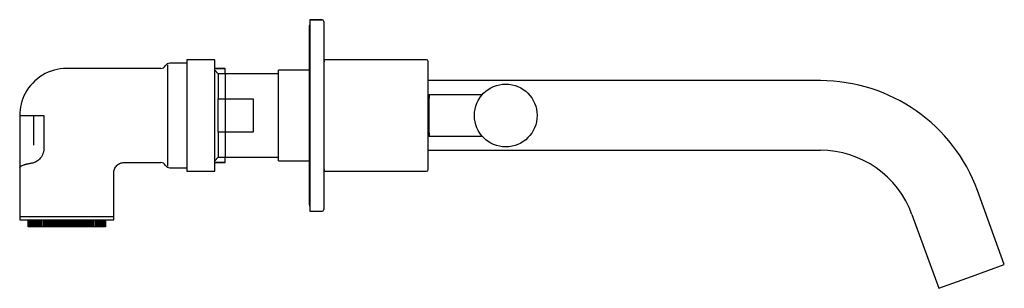
# Model space of a CAD drawing. Units: millimetres. Extents: x -406 to 621, y 121 to 530.
# Drawn here: x -406 to -123, y 121 to 198 of the extents above; entities that cross this region are included whole.
import ezdxf

# ---------------------------------------------------------------- set-up
doc = ezdxf.new("R2010")
doc.units = ezdxf.units.MM

msp = doc.modelspace()

# ---------------------------------------------------------------- linework, layer by layer
at = {"color": 7, "linetype": 'Continuous', "lineweight": 25}
for p, q in [((-319.08, 197.9), (-322.58, 197.9)), ((-322.58, 197.9), (-322.58, 170.4)), ((-322.58, 197.9), (-319.08, 197.9)), ((-322.78, 196), (-322.78, 144.8)), ((-365.38, 183.9), (-392.38, 183.9)), ((-365.38, 183.9), (-392.38, 183.9)), ((-365.38, 183.9), (-392.38, 183.9)), ((-357.88, 185.4), (-362.78, 185.4)), ((-349.88, 186.4), (-357.88, 186.4)), ((-357.88, 186.4), (-357.88, 154.4)), ((-349.88, 154.4), (-349.88, 186.4)), ((-346.88, 183.9), (-349.88, 183.9)), ((-349.88, 183.89), (-346.88, 183.89)), ((-346.88, 183.89), (-346.88, 183.9)), ((-346.88, 182.58), (-346.88, 183.89)), ((-318.28, 186.4), (-318.58, 186.4)), ((-318.28, 185.9), (-318.58, 185.9)), ((-289.08, 186.4), (-318.28, 186.4)), ((-348.88, 182.4), (-349.88, 183.4)), ((-331.58, 182.4), (-348.88, 182.4)), ((-348.88, 182.4), (-348.88, 175.2)), ((-322.78, 183.4), (-331.58, 183.4)), ((-331.58, 170.4), (-331.58, 183.4)), ((-176, 180.4), (-288.58, 180.4)), ((-288.33, 175.75), (-288.58, 175.5)), ((-288.33, 176.4), (-288.33, 175.4)), ((-288.33, 176.4), (-273.04, 176.4)), ((-288.33, 165.4), (-288.33, 175.4)), ((-348.88, 165.61), (-348.88, 175.2)), ((-348.88, 175.2), (-338.88, 175.2)), ((-338.88, 175.2), (-338.88, 165.61)), ((-405.88, 170.4), (-405.88, 164.82)), ((-405.88, 170.4), (-403.88, 170.4)), ((-403.88, 170.4), (-401.88, 170.4)), ((-401.88, 170.4), (-401.88, 164.82)), ((-401.88, 170.4), (-398.91, 170.4)), ((-398.91, 170.4), (-398.91, 161.12)), ((-331.58, 157.4), (-331.58, 170.4)), ((-322.58, 170.4), (-322.58, 142.9)), ((-405.88, 164.82), (-405.88, 159.86)), ((-348.88, 165.61), (-348.88, 158.4)), ((-338.88, 165.61), (-348.88, 165.61)), ((-288.58, 165.3), (-288.33, 165.05)), ((-288.33, 165.4), (-288.33, 164.4)), ((-273.04, 164.4), (-288.33, 164.4)), ((-405.88, 159.86), (-405.88, 158.33)), ((-405.88, 158.32), (-405.88, 157.4)), ((-349.88, 157.4), (-348.88, 158.4)), ((-348.88, 158.4), (-331.58, 158.4)), ((-288.58, 160.4), (-176, 160.4)), ((-405.8, 155.55), (-405.88, 155.39)), ((-405.83, 155.56), (-405.83, 155.55)), ((-375.88, 156.9), (-365.38, 156.9)), ((-375.88, 156.9), (-365.38, 156.9)), ((-375.88, 156.9), (-365.38, 156.9)), ((-346.88, 156.92), (-349.88, 156.92)), ((-349.88, 156.9), (-346.88, 156.9)), ((-346.88, 156.92), (-346.88, 158.23)), ((-346.88, 156.9), (-346.88, 156.92)), ((-331.58, 157.4), (-322.78, 157.4)), ((-405.88, 155.48), (-405.88, 140.4)), ((-405.88, 155.39), (-405.88, 155.48)), ((-405.88, 155.39), (-405.88, 140.4)), ((-405.88, 155.39), (-405.88, 141.4)), ((-378.88, 140.4), (-378.88, 153.91)), ((-378.88, 140.4), (-378.88, 153.91)), ((-378.88, 141.4), (-378.88, 153.91)), ((-362.78, 155.4), (-357.88, 155.4)), ((-357.88, 154.4), (-349.88, 154.4)), ((-318.58, 154.9), (-318.28, 154.9)), ((-318.58, 154.4), (-318.28, 154.4)), ((-318.28, 154.4), (-289.08, 154.4)), ((-123.18, 127.62), (-130.9, 148.82)), ((-405.88, 141.4), (-378.88, 141.4)), ((-322.58, 142.9), (-319.08, 142.9)), ((-322.58, 142.9), (-319.08, 142.9)), ((-149.69, 141.98), (-141.98, 120.78)), ((-405.88, 140.4), (-378.88, 140.4)), ((-403.47, 138.4), (-403.47, 140.4)), ((-403.44, 140.4), (-403.44, 138.4)), ((-403.38, 140.4), (-403.38, 138.4)), ((-403.28, 140.4), (-403.28, 138.4)), ((-403.16, 140.4), (-403.16, 138.4)), ((-403.01, 140.4), (-403.01, 138.4)), ((-402.83, 140.4), (-402.83, 138.4)), ((-402.63, 140.4), (-402.63, 138.4)), ((-402.39, 140.4), (-402.39, 138.4)), ((-402.13, 140.4), (-402.13, 138.4)), ((-401.84, 140.4), (-401.84, 138.4)), ((-401.52, 140.4), (-401.52, 138.4)), ((-401.18, 140.4), (-401.18, 138.4)), ((-400.81, 140.4), (-400.81, 138.4)), ((-400.42, 140.4), (-400.42, 138.4)), ((-400.01, 140.4), (-400.01, 138.4)), ((-399.6, 140.4), (-399.6, 138.4)), ((-399.58, 140.4), (-399.58, 138.4)), ((-399.17, 140.4), (-399.17, 138.4)), ((-399.13, 140.4), (-399.13, 138.4)), ((-398.73, 140.4), (-398.73, 138.4)), ((-398.66, 140.4), (-398.66, 138.4)), ((-398.26, 140.4), (-398.26, 138.4)), ((-398.17, 140.4), (-398.17, 138.4)), ((-397.78, 140.4), (-397.78, 138.4)), ((-397.67, 140.4), (-397.67, 138.4)), ((-397.28, 140.4), (-397.28, 138.4)), ((-397.15, 140.4), (-397.15, 138.4)), ((-396.77, 140.4), (-396.77, 138.4)), ((-396.62, 140.4), (-396.62, 138.4)), ((-396.25, 140.4), (-396.25, 138.4)), ((-396.08, 140.4), (-396.08, 138.4)), ((-395.72, 140.4), (-395.72, 138.4)), ((-395.53, 140.4), (-395.53, 138.4)), ((-395.17, 140.4), (-395.17, 138.4)), ((-394.97, 140.4), (-394.97, 138.4)), ((-394.62, 140.4), (-394.62, 138.4)), ((-394.4, 140.4), (-394.4, 138.4)), ((-394.07, 140.4), (-394.07, 138.4)), ((-393.83, 140.4), (-393.83, 138.4)), ((-393.51, 140.4), (-393.51, 138.4)), ((-393.25, 140.4), (-393.25, 138.4)), ((-392.95, 140.4), (-392.95, 138.4)), ((-392.67, 140.4), (-392.67, 138.4)), ((-392.38, 140.4), (-392.38, 138.4)), ((-392.09, 140.4), (-392.09, 138.4)), ((-391.82, 140.4), (-391.82, 138.4)), ((-391.51, 140.4), (-391.51, 138.4)), ((-391.25, 140.4), (-391.25, 138.4)), ((-390.93, 140.4), (-390.93, 138.4)), ((-390.69, 140.4), (-390.69, 138.4)), ((-390.36, 140.4), (-390.36, 138.4)), ((-390.14, 140.4), (-390.14, 138.4)), ((-389.79, 140.4), (-389.79, 138.4)), ((-389.59, 140.4), (-389.59, 138.4)), ((-389.23, 140.4), (-389.23, 138.4)), ((-389.04, 140.4), (-389.04, 138.4)), ((-388.68, 140.4), (-388.68, 138.4)), ((-388.51, 140.4), (-388.51, 138.4)), ((-388.14, 140.4), (-388.14, 138.4)), ((-387.99, 140.4), (-387.99, 138.4)), ((-387.61, 140.4), (-387.61, 138.4)), ((-387.48, 140.4), (-387.48, 138.4)), ((-387.09, 140.4), (-387.09, 138.4)), ((-386.98, 140.4), (-386.98, 138.4)), ((-386.59, 140.4), (-386.59, 138.4)), ((-386.5, 140.4), (-386.5, 138.4)), ((-386.1, 140.4), (-386.1, 138.4)), ((-386.03, 140.4), (-386.03, 138.4)), ((-385.63, 140.4), (-385.63, 138.4)), ((-385.59, 140.4), (-385.59, 138.4)), ((-385.18, 140.4), (-385.18, 138.4)), ((-385.16, 140.4), (-385.16, 138.4)), ((-384.75, 140.4), (-384.75, 138.4)), ((-384.34, 140.4), (-384.34, 138.4)), ((-383.95, 140.4), (-383.95, 138.4)), ((-383.58, 140.4), (-383.58, 138.4)), ((-383.24, 140.4), (-383.24, 138.4)), ((-382.92, 140.4), (-382.92, 138.4)), ((-382.63, 140.4), (-382.63, 138.4)), ((-382.37, 140.4), (-382.37, 138.4)), ((-382.13, 140.4), (-382.13, 138.4)), ((-381.93, 140.4), (-381.93, 138.4)), ((-381.75, 140.4), (-381.75, 138.4)), ((-381.6, 140.4), (-381.6, 138.4)), ((-381.48, 140.4), (-381.48, 138.4)), ((-381.38, 140.4), (-381.38, 138.4)), ((-381.32, 140.4), (-381.32, 138.4)), ((-381.29, 140.4), (-381.29, 138.4)), ((-403.44, 138.4), (-403.47, 138.4)), ((-403.38, 138.4), (-403.44, 138.4)), ((-403.28, 138.4), (-403.38, 138.4)), ((-403.16, 138.4), (-403.28, 138.4)), ((-403.01, 138.4), (-403.16, 138.4)), ((-402.83, 138.4), (-403.01, 138.4)), ((-402.63, 138.4), (-402.83, 138.4)), ((-402.39, 138.4), (-402.63, 138.4)), ((-402.13, 138.4), (-402.39, 138.4)), ((-401.84, 138.4), (-402.13, 138.4)), ((-401.52, 138.4), (-401.84, 138.4)), ((-401.18, 138.4), (-401.52, 138.4)), ((-400.81, 138.4), (-401.18, 138.4)), ((-400.42, 138.4), (-400.81, 138.4)), ((-400.01, 138.4), (-400.42, 138.4)), ((-399.6, 138.4), (-400.01, 138.4)), ((-399.58, 138.4), (-399.6, 138.4)), ((-399.17, 138.4), (-399.58, 138.4)), ((-399.13, 138.4), (-399.17, 138.4)), ((-398.73, 138.4), (-399.13, 138.4)), ((-398.66, 138.4), (-398.73, 138.4)), ((-398.26, 138.4), (-398.66, 138.4)), ((-398.17, 138.4), (-398.26, 138.4)), ((-397.78, 138.4), (-398.17, 138.4)), ((-397.67, 138.4), (-397.78, 138.4)), ((-397.28, 138.4), (-397.67, 138.4)), ((-397.15, 138.4), (-397.28, 138.4)), ((-396.77, 138.4), (-397.15, 138.4)), ((-396.62, 138.4), (-396.77, 138.4)), ((-396.25, 138.4), (-396.62, 138.4)), ((-396.08, 138.4), (-396.25, 138.4)), ((-395.72, 138.4), (-396.08, 138.4)), ((-395.53, 138.4), (-395.72, 138.4)), ((-395.17, 138.4), (-395.53, 138.4)), ((-394.97, 138.4), (-395.17, 138.4)), ((-394.62, 138.4), (-394.97, 138.4)), ((-394.4, 138.4), (-394.62, 138.4)), ((-394.07, 138.4), (-394.4, 138.4)), ((-393.83, 138.4), (-394.07, 138.4)), ((-393.51, 138.4), (-393.83, 138.4)), ((-393.25, 138.4), (-393.51, 138.4)), ((-392.95, 138.4), (-393.25, 138.4)), ((-392.67, 138.4), (-392.95, 138.4)), ((-392.38, 138.4), (-392.67, 138.4)), ((-392.09, 138.4), (-392.38, 138.4)), ((-391.82, 138.4), (-392.09, 138.4)), ((-391.51, 138.4), (-391.82, 138.4)), ((-391.25, 138.4), (-391.51, 138.4)), ((-390.93, 138.4), (-391.25, 138.4)), ((-390.69, 138.4), (-390.93, 138.4)), ((-390.36, 138.4), (-390.69, 138.4)), ((-390.14, 138.4), (-390.36, 138.4)), ((-389.79, 138.4), (-390.14, 138.4)), ((-389.59, 138.4), (-389.79, 138.4)), ((-389.23, 138.4), (-389.59, 138.4)), ((-389.04, 138.4), (-389.23, 138.4)), ((-388.68, 138.4), (-389.04, 138.4)), ((-388.51, 138.4), (-388.68, 138.4)), ((-388.14, 138.4), (-388.51, 138.4)), ((-387.99, 138.4), (-388.14, 138.4)), ((-387.61, 138.4), (-387.99, 138.4)), ((-387.48, 138.4), (-387.61, 138.4)), ((-387.09, 138.4), (-387.48, 138.4)), ((-386.98, 138.4), (-387.09, 138.4)), ((-386.59, 138.4), (-386.98, 138.4)), ((-386.5, 138.4), (-386.59, 138.4)), ((-386.1, 138.4), (-386.5, 138.4)), ((-386.03, 138.4), (-386.1, 138.4)), ((-385.63, 138.4), (-386.03, 138.4)), ((-385.59, 138.4), (-385.63, 138.4)), ((-385.18, 138.4), (-385.59, 138.4)), ((-385.16, 138.4), (-385.18, 138.4)), ((-384.75, 138.4), (-385.16, 138.4)), ((-384.34, 138.4), (-384.75, 138.4)), ((-383.95, 138.4), (-384.34, 138.4)), ((-383.58, 138.4), (-383.95, 138.4)), ((-383.24, 138.4), (-383.58, 138.4)), ((-382.92, 138.4), (-383.24, 138.4)), ((-382.63, 138.4), (-382.92, 138.4)), ((-382.37, 138.4), (-382.63, 138.4)), ((-382.13, 138.4), (-382.37, 138.4)), ((-381.93, 138.4), (-382.13, 138.4)), ((-381.75, 138.4), (-381.93, 138.4)), ((-381.6, 138.4), (-381.75, 138.4)), ((-381.48, 138.4), (-381.6, 138.4)), ((-381.38, 138.4), (-381.48, 138.4)), ((-381.32, 138.4), (-381.38, 138.4)), ((-381.29, 138.4), (-381.32, 138.4)), ((-132.58, 124.2), (-123.18, 127.62)), ((-141.98, 120.78), (-132.58, 124.2))]:
    msp.add_line(p, q, dxfattribs=at)
at = {"color": 7, "linetype": 'Continuous', "lineweight": 25, "flags": 128}
for points in [[(-322.58, 196.57), (-322.71, 196.35), (-322.78, 196)], [(-322.78, 144.8), (-322.71, 144.46), (-322.58, 144.24)]]:
    msp.add_lwpolyline(points, dxfattribs=at)
at = {"color": 7, "linetype": 'Continuous', "lineweight": 25}
msp.add_circle((-266.33, 170.4), 9, dxfattribs=at)
for centre, radius, start, end in [((-319.08, 197.4), 0.5, 0, 90), ((-392.38, 170.4), 13.5, 90, 151.9275), ((-365.38, 185.4), 1.5, 270, 330), ((-362.78, 183.9), 1.5, 90, 150), ((-289.08, 185.9), 0.5, 0, 90), ((-176, 132.4), 48, 20, 90), ((-392.38, 170.4), 13.5, 151.9275, 180), ((-176, 132.4), 28, 20, 90), ((-365.38, 155.4), 1.5, 30, 90), ((-362.78, 156.9), 1.5, 210, 270), ((-289.08, 154.9), 0.5, 270, 0), ((-319.08, 143.4), 0.5, 270, 0)]:
    msp.add_arc(centre, radius, start, end, dxfattribs=at)
for points, knots in [([(-318.58, 197.4), (-318.58, 197.4), (-318.58, 197.4), (-318.58, 197.39), (-318.58, 197.37), (-318.58, 197.33), (-318.58, 197.29), (-318.58, 197.24), (-318.58, 197.18), (-318.58, 197.12), (-318.58, 197.04), (-318.58, 196.83), (-318.58, 196.39), (-318.58, 195.54), (-318.58, 194.42), (-318.58, 193.03), (-318.58, 191.4), (-318.58, 189.53), (-318.58, 187.46), (-318.58, 185.22), (-318.58, 182.85), (-318.58, 180.39), (-318.58, 177.88), (-318.58, 175.85), (-318.58, 174.34), (-318.58, 173.36), (-318.58, 172.38), (-318.58, 171.39), (-318.58, 170.73), (-318.58, 170.4)], [0, 0, 0, 0, 0.011674, 0.023333, 0.03498, 0.04662, 0.058257, 0.069895, 0.081536, 0.093186, 0.104849, 0.116527, 0.178262, 0.240009, 0.304317, 0.368637, 0.434313, 0.500002, 0.565679, 0.631368, 0.695676, 0.759996, 0.821731, 0.883478, 0.906812, 0.930099, 0.953372, 0.976662, 1, 1, 1, 1]), ([(-363.38, 170.4), (-363.38, 171.38), (-363.38, 173.32), (-363.38, 176.13), (-363.38, 178.72), (-363.38, 180.99), (-363.38, 182.85), (-363.38, 184.26), (-363.38, 184.74), (-363.38, 184.98)], [0, 0, 0, 0, 0.143094, 0.286246, 0.429367, 0.572488, 0.71561, 0.858733, 1, 1, 1, 1]), ([(-288.58, 170.4), (-288.58, 174.51), (-288.58, 178.46), (-288.58, 184.27), (-288.58, 185.9), (-288.58, 185.9)], [0, 0, 0, 0, 0.5, 0.5, 1, 1, 1, 1]), ([(-346.88, 182.4), (-346.88, 182.37), (-346.88, 182.29), (-346.88, 181.62), (-346.88, 180.51), (-346.88, 178.95), (-346.88, 177.03), (-346.88, 174.88), (-346.88, 172.64), (-346.88, 171.14), (-346.88, 170.4)], [0, 0, 0, 0, 0.116491, 0.23999, 0.368623, 0.499986, 0.631349, 0.759982, 0.883481, 1, 1, 1, 1]), ([(-363.38, 155.81), (-363.38, 155.81), (-363.38, 155.91), (-363.38, 156.61), (-363.38, 157.94), (-363.38, 159.82), (-363.38, 162.09), (-363.38, 164.68), (-363.38, 167.48), (-363.38, 169.43), (-363.38, 170.4)], [0, 0, 0, 0, 0.0034122, 0.145782, 0.2881517, 0.4305215, 0.5728907, 0.7152593, 0.8576579, 1, 1, 1, 1]), ([(-346.88, 170.4), (-346.88, 169.67), (-346.88, 168.16), (-346.88, 165.93), (-346.88, 163.78), (-346.88, 161.86), (-346.88, 160.3), (-346.88, 159.18), (-346.88, 158.58), (-346.88, 158.34), (-346.88, 158.4), (-346.88, 158.4)], [0, 0, 0, 0, 0.116513, 0.240005, 0.36863, 0.499986, 0.631341, 0.759967, 0.883459, 0.999972, 1, 1, 1, 1]), ([(-318.58, 170.4), (-318.58, 170.24), (-318.58, 169.91), (-318.58, 169.42), (-318.58, 168.92), (-318.58, 168.43), (-318.58, 167.94), (-318.58, 167.45), (-318.58, 166.96), (-318.58, 166.47), (-318.58, 165.98), (-318.58, 164.79), (-318.58, 162.93), (-318.58, 160.42), (-318.58, 157.96), (-318.58, 155.59), (-318.58, 153.35), (-318.58, 151.28), (-318.58, 149.41), (-318.58, 147.78), (-318.58, 146.39), (-318.58, 145.27), (-318.58, 144.41), (-318.58, 143.94), (-318.58, 143.69), (-318.58, 143.56), (-318.58, 143.47), (-318.58, 143.41), (-318.58, 143.41), (-318.58, 143.4)], [0, 0, 0, 0, 0.011675, 0.023335, 0.034983, 0.046623, 0.05826, 0.069898, 0.081539, 0.093188, 0.10485, 0.116527, 0.178262, 0.240009, 0.304317, 0.368637, 0.434313, 0.500002, 0.565679, 0.631368, 0.695676, 0.759996, 0.821731, 0.883478, 0.90681, 0.930096, 0.953369, 0.97666, 1, 1, 1, 1]), ([(-288.58, 154.9), (-288.58, 154.9), (-288.58, 156.54), (-288.58, 162.35), (-288.58, 166.29), (-288.58, 170.4)], [0, 0, 0, 0, 0.5, 0.5, 1, 1, 1, 1]), ([(-401.88, 164.82), (-401.88, 164.76), (-401.88, 164.64), (-401.88, 164.47), (-401.88, 164.3), (-401.88, 164.13), (-401.88, 163.96), (-401.88, 163.67), (-401.88, 163.28), (-401.88, 162.82), (-401.88, 162.43), (-401.88, 162.17), (-401.88, 162), (-401.88, 161.9), (-401.88, 161.86), (-401.88, 161.84)], [0, 0, 0, 0, 0.040502, 0.080736, 0.120839, 0.160948, 0.201203, 0.24174, 0.370833, 0.50005, 0.629144, 0.758361, 0.839064, 0.919241, 1, 1, 1, 1]), ([(-401.88, 164.82), (-401.88, 164.76), (-401.88, 164.64), (-401.88, 164.47), (-401.88, 164.3), (-401.88, 164.13), (-401.88, 163.96), (-401.88, 163.67), (-401.88, 163.28), (-401.88, 162.82), (-401.88, 162.43), (-401.88, 162.17), (-401.88, 162), (-401.88, 161.9), (-401.88, 161.86), (-401.88, 161.84)], [0, 0, 0, 0, 0.040502, 0.080736, 0.120839, 0.160948, 0.201203, 0.24174, 0.370833, 0.50005, 0.629144, 0.758361, 0.839064, 0.919241, 1, 1, 1, 1]), ([(-405.88, 158.33), (-405.88, 158.24), (-405.88, 158.06), (-405.88, 157.55), (-405.88, 156.94), (-405.88, 156.29), (-405.88, 155.85), (-405.88, 155.66)], [0, 0, 0, 0, 0.205087, 0.411182, 0.616479, 0.831294, 1, 1, 1, 1]), ([(-398.91, 161.12), (-398.91, 161.04), (-398.92, 160.9), (-398.93, 160.69), (-398.95, 160.48), (-399, 160.2), (-399.08, 159.86), (-399.24, 159.33), (-399.53, 158.73), (-399.97, 158.09), (-400.5, 157.56), (-400.99, 157.21), (-401.41, 156.99), (-401.73, 156.85), (-402.07, 156.75), (-402.29, 156.71), (-402.4, 156.69)], [0, 0, 0, 0, 0.030582, 0.06106, 0.091514, 0.122025, 0.184583, 0.246566, 0.364365, 0.482937, 0.602932, 0.726019, 0.791821, 0.859121, 0.928374, 1, 1, 1, 1]), ([(-402.4, 156.69), (-402.48, 156.67), (-402.65, 156.65), (-402.89, 156.61), (-403.13, 156.56), (-403.36, 156.52), (-403.59, 156.47), (-403.81, 156.42), (-404.03, 156.37), (-404.23, 156.32), (-404.43, 156.26), (-404.62, 156.21), (-404.9, 156.12), (-405.25, 155.98), (-405.51, 155.85), (-405.66, 155.74), (-405.74, 155.67), (-405.81, 155.59), (-405.87, 155.49), (-405.88, 155.42), (-405.88, 155.39)], [0, 0, 0, 0, 0.037667, 0.075988, 0.114965, 0.154597, 0.194885, 0.235829, 0.277429, 0.319685, 0.362597, 0.406166, 0.450392, 0.571759, 0.705763, 0.748976, 0.800007, 0.858854, 0.925519, 1, 1, 1, 1]), ([(-378.88, 153.87), (-378.84, 154.26), (-378.79, 154.84), (-378.41, 155.55), (-378.02, 156.04), (-377.53, 156.43), (-376.82, 156.81), (-376.24, 156.87), (-375.85, 156.9)], [0, 0, 0, 0, 0.239135, 0.368109, 0.499905, 0.631714, 0.760729, 1, 1, 1, 1]), ([(-378.88, 153.87), (-378.84, 154.26), (-378.79, 154.84), (-378.41, 155.55), (-378.02, 156.04), (-377.53, 156.43), (-376.82, 156.81), (-376.24, 156.87), (-375.85, 156.9)], [0, 0, 0, 0, 0.239135, 0.368109, 0.499905, 0.631714, 0.760729, 1, 1, 1, 1]), ([(-378.88, 153.87), (-378.84, 154.26), (-378.79, 154.84), (-378.41, 155.55), (-378.02, 156.04), (-377.53, 156.43), (-376.82, 156.81), (-376.24, 156.87), (-375.85, 156.9)], [0, 0, 0, 0, 0.239135, 0.368109, 0.499905, 0.631714, 0.760729, 1, 1, 1, 1])]:
    msp.add_open_spline(points, degree=3, knots=knots, dxfattribs=at)

doc.saveas('drawing.dxf')
